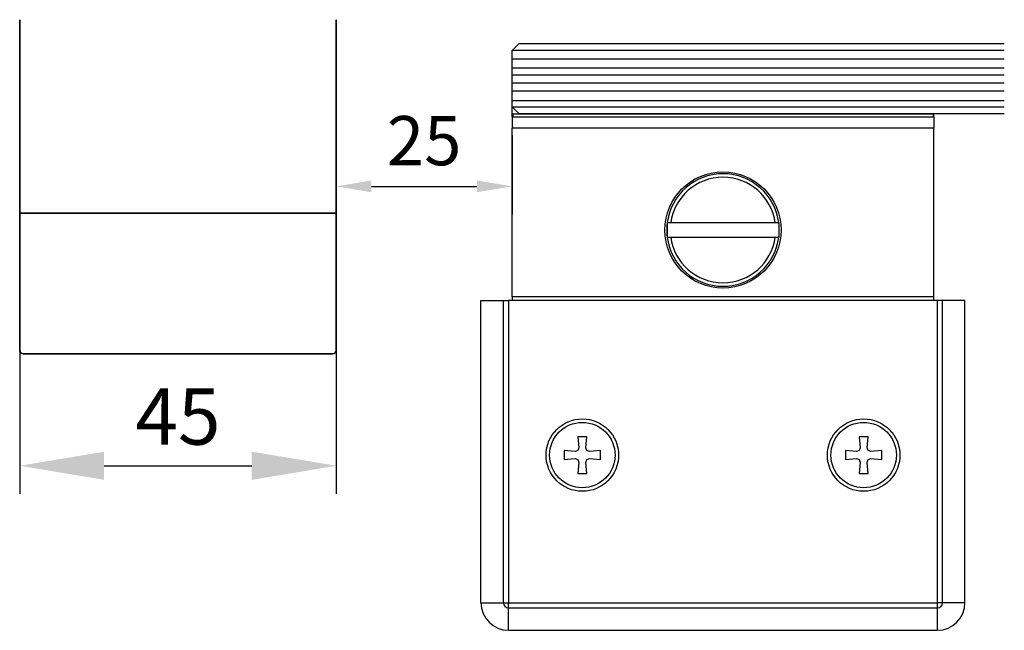
# Model space of a CAD drawing. Units: millimetres. Extents: x 0 to 1189, y 0 to 7798.
# Drawn here: x 917 to 1057, y 5352 to 5439 of the extents above; entities that cross this region are included whole.
import ezdxf

# ---------------------------------------------------------------- set-up
doc = ezdxf.new("R2010")
doc.units = ezdxf.units.MM
for name, color, linetype in [('BLOCK SF AS DS Feststeller$0$BLOCK SF AS DS Feststeller$0$17_Schutzfluegel', 3, 'Continuous'), ('BLOCK SF AS DS Feststeller$0$BLOCK SF AS DS Feststeller$0$Konstruktion', 31, 'Continuous'), ('BLOCK SF AS DS Feststeller$0$Konstruktion', 31, 'Continuous'), ('Konstruktion', 31, 'Continuous'), ('Mass', 7, 'Continuous')]:
    doc.layers.add(name, color=color, linetype=linetype)
doc.styles.add('Bemassungstext (DORMA)', font='isocpeur.ttf')
doc.dimstyles.new('DORMA', dxfattribs={"dimtxt": 3.5, "dimasz": 2.5, "dimexe": 2, "dimexo": 0, "dimgap": 1.5, "dimtad": 1, "dimdec": 8, "dimtxsty": 'Bemassungstext (DORMA)', "dimcen": 0.1, "dimclrt": 256, "dimadec": 8, "dimazin": 2, "dimtfac": 1, "dimtdec": 8, "dimtmove": 0, "dimatfit": 3, "dimfxl": 1, "dimtolj": 1, "dimarcsym": 0})

# ---------------------------------------------------------------- blocks, each defined once
blk = doc.blocks.new('BLOCK SF AS DS Feststeller$0$BLOCK SF AS DS Feststeller$0$BLOCK SF AS SA Feststeller')
at = {"color": 2, "linetype": 'Continuous'}
for p, q in [((-70, -10.4), (-70, -9)), ((-70, -10.4), (-10, -10.4)), ((-70, -10.4), (-70, -12)), ((-69.9, -10), (-69.9, -10.4)), ((-69.9, -10), (-10.1, -10)), ((-10.1, -10), (-10.1, -10.4)), ((-10, -10.4), (-10, -10)), ((-10, -10.4), (-10, -12)), ((-10, -12), (-70, -12)), ((-70, -36), (-70, -12)), ((-10, -36), (-10, -12)), ((-47.43, -25.5), (-47.94, -25.5)), ((-47.94, -25.5), (-47.94, -27.5)), ((-32.57, -25.5), (-47.43, -25.5)), ((-32.06, -25.5), (-32.57, -25.5)), ((-32.06, -25.5), (-32.06, -27.5)), ((-47.94, -27.5), (-47.43, -27.5)), ((-47.43, -27.5), (-32.57, -27.5)), ((-32.57, -27.5), (-32.06, -27.5)), ((-70, -36), (-70, -36.5)), ((-10, -36), (-70, -36)), ((-10, -36.5), (-10, -36))]:
    blk.add_line(p, q, dxfattribs=at)
at = {"color": 8, "linetype": 'Continuous'}
for p, q in [((-74.41, -79.5), (-74.41, -36.5)), ((-74.41, -36.5), (-71.21, -36.5)), ((-71.21, -36.5), (-70.5, -36.5)), ((-71.21, -79.5), (-71.21, -36.5)), ((-9.5, -36.5), (-70.5, -36.5)), ((-70.5, -36.5), (-70.5, -79.5)), ((-8.79, -36.5), (-9.5, -36.5)), ((-9.5, -79.5), (-9.5, -36.5)), ((-5.59, -36.5), (-8.79, -36.5)), ((-8.79, -79.5), (-8.79, -36.5)), ((-5.59, -79.5), (-5.59, -36.5)), ((-59.35, -55.9), (-60.65, -55.9)), ((-60.65, -55.9), (-60.51, -57.46)), ((-59.49, -57.46), (-59.35, -55.9)), ((-19.35, -55.9), (-20.65, -55.9)), ((-20.65, -55.9), (-20.51, -57.46)), ((-19.49, -57.46), (-19.35, -55.9)), ((-61.04, -57.99), (-62.6, -57.85)), ((-62.6, -57.85), (-62.6, -59.15)), ((-60.65, -57.85), (-61.04, -57.99)), ((-60.51, -57.46), (-60.65, -57.85)), ((-59.35, -57.85), (-59.49, -57.46)), ((-58.96, -57.99), (-59.35, -57.85)), ((-57.4, -57.85), (-58.96, -57.99)), ((-57.4, -59.15), (-57.4, -57.85)), ((-21.04, -57.99), (-22.6, -57.85)), ((-22.6, -57.85), (-22.6, -59.15)), ((-20.65, -57.85), (-21.04, -57.99)), ((-20.51, -57.46), (-20.65, -57.85)), ((-19.35, -57.85), (-19.49, -57.46)), ((-18.96, -57.99), (-19.35, -57.85)), ((-17.4, -57.85), (-18.96, -57.99)), ((-17.4, -59.15), (-17.4, -57.85)), ((-62.6, -59.15), (-61.04, -59.01)), ((-61.04, -59.01), (-60.65, -59.15)), ((-60.65, -59.15), (-60.51, -59.54)), ((-60.51, -59.54), (-60.65, -61.1)), ((-59.49, -59.54), (-59.35, -59.15)), ((-59.35, -61.1), (-59.49, -59.54)), ((-59.35, -59.15), (-58.96, -59.01)), ((-58.96, -59.01), (-57.4, -59.15)), ((-22.6, -59.15), (-21.04, -59.01)), ((-21.04, -59.01), (-20.65, -59.15)), ((-20.65, -59.15), (-20.51, -59.54)), ((-20.51, -59.54), (-20.65, -61.1)), ((-19.49, -59.54), (-19.35, -59.15)), ((-19.35, -61.1), (-19.49, -59.54)), ((-19.35, -59.15), (-18.96, -59.01)), ((-18.96, -59.01), (-17.4, -59.15)), ((-60.65, -61.1), (-59.35, -61.1)), ((-20.65, -61.1), (-19.35, -61.1)), ((-74.41, -79.5), (-71.21, -79.5)), ((-71.21, -79.5), (-70.5, -79.5)), ((-70.5, -79.5), (-9.5, -79.5)), ((-70.5, -80.21), (-70.5, -79.5)), ((-8.79, -79.5), (-9.5, -79.5)), ((-9.5, -80.21), (-9.5, -79.5)), ((-5.59, -79.5), (-8.79, -79.5)), ((-70.5, -80.21), (-9.5, -80.21)), ((-70.5, -83.41), (-70.5, -80.21)), ((-9.5, -83.41), (-9.5, -80.21)), ((-70.5, -83.41), (-9.5, -83.41))]:
    blk.add_line(p, q, dxfattribs=at)
at = {"color": 2, "linetype": 'Continuous'}
blk.add_circle((-40, -26.5), 8.25, dxfattribs=at)
at = {"color": 8, "linetype": 'Continuous'}
for centre, radius in [((-60, -58.5), 5.15), ((-60, -58.5), 4.65), ((-20, -58.5), 5.15), ((-20, -58.5), 4.65)]:
    blk.add_circle(centre, radius, dxfattribs=at)
at = {"color": 2, "linetype": 'Continuous'}
for radius, start, end in [(8, 7.1808, 172.8192), (7.5, 7.6623, 172.3377), (8, 172.8192, 187.1808), (8, 352.8192, 7.1808), (8, 187.1808, 352.8192), (7.5, 187.6623, 352.3377)]:
    blk.add_arc((-40, -26.5), radius, start, end, dxfattribs=at)
at = {"color": 8, "linetype": 'Continuous'}
for centre, radius, start, end in [((-70.5, -79.5), 3.91, 180, 270), ((-70.5, -79.5), 0.707, 180, 270), ((-9.5, -79.5), 3.91, 270, 0), ((-9.5, -79.5), 0.707, 270, 0)]:
    blk.add_arc(centre, radius, start, end, dxfattribs=at)
at = {"layer": 'BLOCK SF AS DS Feststeller$0$BLOCK SF AS DS Feststeller$0$17_Schutzfluegel', "color": 1, "linetype": 'Continuous', "lineweight": 25}
for p, q in [((0, -1), (-70, -1)), ((-70, -2.18), (0, -2.18)), ((-70, -3.42), (0, -3.42)), ((-70, -4.46), (0, -4.46)), ((-70, -5.59), (0, -5.59)), ((-70, -6.73), (0, -6.73)), ((-70, -8.07), (0, -8.07)), ((-70, -9), (0, -9))]:
    blk.add_line(p, q, dxfattribs=at)
at = {"layer": 'BLOCK SF AS DS Feststeller$0$BLOCK SF AS DS Feststeller$0$17_Schutzfluegel', "color": 7, "linetype": 'Continuous', "lineweight": 25}
blk.add_lwpolyline([(0, -10), (-69, -10), (-70, -9), (-70, -1), (-69, 0), (0, 0)], dxfattribs=at)
blk = doc.blocks.new('BLOCK SF AS DS Feststeller$0$BLOCK SF AS SA Feststeller')
at = {"layer": 'BLOCK SF AS DS Feststeller$0$BLOCK SF AS DS Feststeller$0$Konstruktion'}
blk.add_blockref('BLOCK SF AS DS Feststeller$0$BLOCK SF AS DS Feststeller$0$BLOCK SF AS SA Feststeller', (0, 0), dxfattribs=at)
blk = doc.blocks.new('BLOCK SF AS DS Feststeller')
at = {"layer": 'BLOCK SF AS DS Feststeller$0$Konstruktion'}
blk.add_blockref('BLOCK SF AS DS Feststeller$0$BLOCK SF AS SA Feststeller', (0, 0), dxfattribs=at)
blk = doc.blocks.new('*D396')
at = {"layer": 'Defpoints', "color": 0, "transparency": 16777216}
for p in [(917.3, 5391.89), (962.3, 5391.89), (962.3, 5375.47)]:
    blk.add_point(p, dxfattribs=at)
at = {"layer": 'Mass', "color": 0, "lineweight": -2, "transparency": 16777216}
for p, q in [((917.3, 5391.89), (917.3, 5371.47)), ((962.3, 5391.89), (962.3, 5371.47)), ((929.3, 5375.47), (950.3, 5375.47))]:
    blk.add_line(p, q, dxfattribs=at)
at = {"layer": 'Mass', "color": 0, "transparency": 16777216}
for points in [[(929.3, 5377.47), (929.3, 5373.47), (917.3, 5375.47)], [(950.3, 5377.47), (950.3, 5373.47), (962.3, 5375.47)]]:
    blk.add_solid(points, dxfattribs=at)
at = {"layer": 'Mass', "transparency": 16777216, "insert": (939.8, 5382.47), "char_height": 8, "attachment_point": 5, "style": 'Bemassungstext (DORMA)'}
blk.add_mtext('\\A1;45', dxfattribs=at)
blk = doc.blocks.new('*D424')
at = {"layer": 'Defpoints', "color": 0, "transparency": 16777216}
for p in [(987.3, 5422.48), (962.3, 5418.18), (987.3, 5415.2)]:
    blk.add_point(p, dxfattribs=at)
at = {"layer": 'Mass', "color": 0, "lineweight": -2, "transparency": 16777216}
for p, q in [((987.3, 5422.48), (987.3, 5411.2)), ((962.3, 5418.18), (962.3, 5411.2)), ((967.3, 5415.2), (982.3, 5415.2))]:
    blk.add_line(p, q, dxfattribs=at)
at = {"layer": 'Mass', "color": 0, "transparency": 16777216}
for points in [[(967.3, 5416.03), (967.3, 5414.36), (962.3, 5415.2)], [(982.3, 5416.03), (982.3, 5414.36), (987.3, 5415.2)]]:
    blk.add_solid(points, dxfattribs=at)
at = {"layer": 'Mass', "transparency": 16777216, "insert": (974.8, 5421.7), "char_height": 7, "attachment_point": 5, "style": 'Bemassungstext (DORMA)'}
blk.add_mtext('\\A1;25', dxfattribs=at)

msp = doc.modelspace()

# ---------------------------------------------------------------- linework, layer by layer
at = {"color": 7, "lineweight": 35}
for p, q in [((917.29595031, 5411.3937554), (917.29595031, 5438.89375525)), ((962.29594837, 5411.3937554), (962.29594837, 5438.89375525)), ((962.29594837, 5411.3937554), (917.29595031, 5411.3937554)), ((917.29595031, 5391.89375686), (917.29595031, 5411.3937554)), ((962.29594837, 5411.3937554), (962.29594837, 5391.89375686)), ((923.29594757, 5391.39375584), (917.7959476, 5391.39375584)), ((956.29594925, 5391.39375584), (923.29594757, 5391.39375584)), ((961.79594829, 5391.39375584), (956.29594925, 5391.39375584))]:
    msp.add_line(p, q, dxfattribs=at)
for centre, start, end in [((917.79594864, 5391.89375525), 180, 270), ((961.79594864, 5391.89375525), 270, 0)]:
    msp.add_arc(centre, 0.5, start, end, dxfattribs=at)

# ---------------------------------------------------------------- block references
at = {"layer": 'Konstruktion'}
msp.add_blockref('BLOCK SF AS DS Feststeller', (1057.29594939, 5435.49179917), dxfattribs=at)

# ---------------------------------------------------------------- dimensions: what is measured, and where the dimension line sits
at = {"layer": 'Mass'}
dim = msp.add_linear_dim(base=(987.29595073, 5415.19517045), p1=(962.29594837, 5418.18268327), p2=(987.29595073, 5422.47529816), dimstyle='DORMA', override={"dimscale": 2, "dimdec": 0}, dxfattribs=at)
dim.commit()
dim.dimension.update_dxf_attribs({"geometry": '*D424', "text_midpoint": (974.79594955, 5421.69517045)})
at = {"layer": 'Mass', "color": 6}
dim = msp.add_linear_dim(base=(962.29594837, 5375.46745186), p1=(917.29595031, 5391.89246338), p2=(962.29594837, 5391.89375686), dimstyle='DORMA', override={"dimscale": 2, "dimtxt": 4, "dimasz": 6, "dimdec": 0}, dxfattribs=at)
dim.commit()
dim.dimension.update_dxf_attribs({"geometry": '*D396', "text_midpoint": (939.79594934, 5382.46745186)})

doc.saveas('drawing.dxf')
